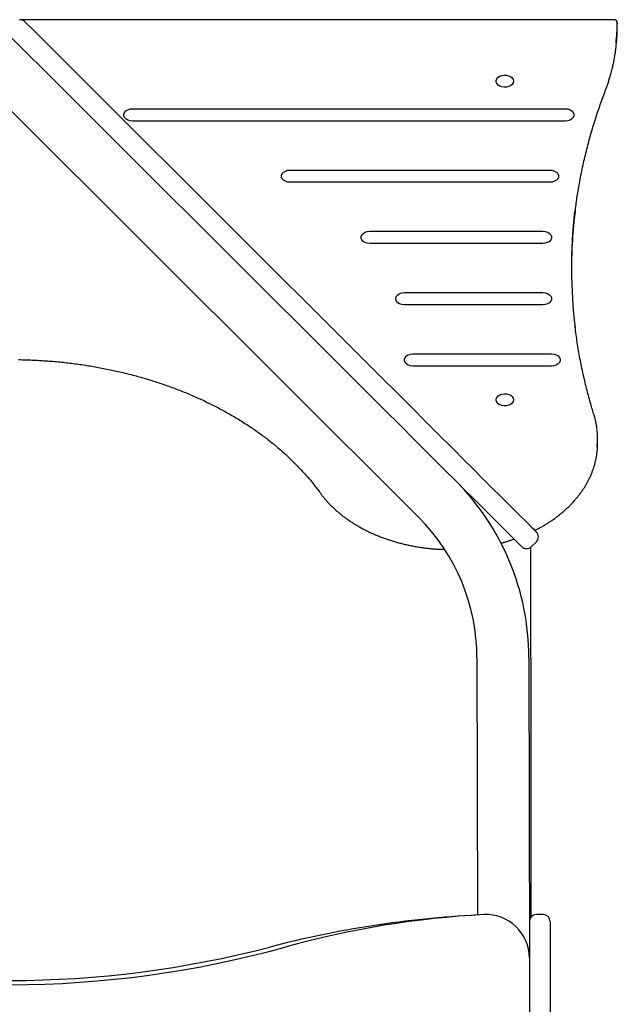
# Model space of a CAD drawing. Extents: x -7160 to 2099, y -155 to 2597.
# Drawn here: x -638 to -292, y 1842 to 2410 of the extents above; entities that cross this region are included whole.
import ezdxf

# ---------------------------------------------------------------- set-up
doc = ezdxf.new("R2010")
doc.units = 0

msp = doc.modelspace()

# ---------------------------------------------------------------- linework, layer by layer
at = {"color": 7, "linetype": 'Continuous'}
for p, q in [((-294.3, 2410.11), (-637.5, 2410.11)), ((-292.4, 2405.39), (-292.4, 2408.22)), ((-407.27, 2123.17), (-643.99, 2359.08)), ((-572.4, 2358.73), (-322.4, 2358.73)), ((-322.4, 2351.66), (-572.4, 2351.66)), ((-481.4, 2323.37), (-331.4, 2323.37)), ((-331.4, 2316.3), (-481.4, 2316.3)), ((-316.8, 2298.97), (-316.78, 2299.16)), ((-435.4, 2288.02), (-335.4, 2288.02)), ((-335.4, 2280.95), (-435.4, 2280.95)), ((-415.4, 2252.66), (-335.4, 2252.66)), ((-335.4, 2245.59), (-415.4, 2245.59)), ((-317.02, 2234.97), (-317.03, 2235.1)), ((-410.4, 2217.31), (-330.4, 2217.31)), ((-330.4, 2210.24), (-410.4, 2210.24)), ((-303.78, 2165.69), (-303.78, 2168.52)), ((-341.98, 2106.1), (-339.15, 2108.93)), ((-342.4, 2041.45), (-342.4, 2105.73)), ((-373.45, 2041.91), (-373.2, 1893.52)), ((-343.45, 2041.96), (-343.16, 1868.81)), ((-342.4, 2041.45), (-342.4, 1892.2)), ((-335.2, 1893.82), (-339.2, 1893.81)), ((-343.16, 1868.81), (-341.87, 1113.81)), ((-331.16, 1868.83), (-330.07, 1232.31))]:
    msp.add_line(p, q, dxfattribs=at)
for points in [[(-634.53, 2408.95), (-634.56, 2408.98), (-634.58, 2408.99), (-634.59, 2409.01), (-634.61, 2409.03), (-634.63, 2409.04), (-634.64, 2409.06), (-634.66, 2409.08), (-634.68, 2409.09), (-634.71, 2409.12), (-634.74, 2409.14), (-634.77, 2409.17), (-634.81, 2409.21), (-634.86, 2409.24), (-634.91, 2409.29), (-634.97, 2409.33), (-635.03, 2409.38), (-635.1, 2409.43), (-635.18, 2409.48), (-635.26, 2409.53), (-635.35, 2409.59), (-635.45, 2409.64), (-635.55, 2409.7), (-635.66, 2409.75), (-635.78, 2409.81), (-635.9, 2409.86), (-636.03, 2409.9), (-636.17, 2409.95), (-636.31, 2409.99), (-636.46, 2410.02), (-636.61, 2410.05), (-636.76, 2410.08), (-636.92, 2410.1), (-637.08, 2410.11), (-637.24, 2410.12), (-637.4, 2410.12), (-637.56, 2410.11)], [(-634.53, 2408.95), (-630.37, 2404.8), (-622.07, 2396.53), (-613.83, 2388.31), (-601.63, 2376.16)], [(-292.43, 2408.26), (-292.43, 2408.31), (-292.43, 2408.37), (-292.43, 2408.43), (-292.43, 2408.49), (-292.43, 2408.55), (-292.43, 2408.62), (-292.44, 2408.68), (-292.45, 2408.75), (-292.47, 2408.81), (-292.49, 2408.88), (-292.51, 2408.95), (-292.54, 2409.02), (-292.57, 2409.09), (-292.6, 2409.16), (-292.64, 2409.23), (-292.69, 2409.3), (-292.74, 2409.37), (-292.79, 2409.43), (-292.85, 2409.5), (-292.9, 2409.56), (-292.97, 2409.62), (-293.03, 2409.68), (-293.1, 2409.74), (-293.17, 2409.79), (-293.24, 2409.83), (-293.31, 2409.88), (-293.38, 2409.91), (-293.45, 2409.95), (-293.53, 2409.98), (-293.6, 2410), (-293.68, 2410.02), (-293.75, 2410.04), (-293.82, 2410.06), (-293.89, 2410.07), (-293.96, 2410.08), (-294.03, 2410.08), (-294.1, 2410.09), (-294.17, 2410.09), (-294.24, 2410.09), (-294.3, 2410.09)], [(-610.1, 2367.66), (-618.21, 2375.74), (-622.3, 2379.82), (-634.68, 2392.16), (-643, 2400.45)], [(-299.35, 2369.01), (-299.17, 2369.48), (-299, 2369.95), (-298.82, 2370.43), (-298.65, 2370.91), (-298.47, 2371.4), (-298.29, 2371.9), (-298.11, 2372.4), (-297.94, 2372.92), (-297.75, 2373.46), (-297.57, 2374.01), (-297.39, 2374.57), (-297.21, 2375.14), (-297.02, 2375.73), (-296.84, 2376.33), (-296.66, 2376.95), (-296.47, 2377.58), (-296.29, 2378.23), (-296.11, 2378.88), (-295.93, 2379.55), (-295.75, 2380.23), (-295.58, 2380.91), (-295.4, 2381.59), (-295.24, 2382.28), (-295.07, 2382.96), (-294.92, 2383.64), (-294.76, 2384.33), (-294.62, 2385), (-294.47, 2385.68), (-294.34, 2386.35), (-294.21, 2387.02), (-294.08, 2387.69), (-293.97, 2388.36), (-293.86, 2389.02), (-293.75, 2389.68), (-293.65, 2390.34), (-293.55, 2391), (-293.46, 2391.66), (-293.37, 2392.31), (-293.28, 2392.97), (-293.19, 2393.62)], [(-601.63, 2376.16), (-561.58, 2336.25), (-551.44, 2326.15), (-541.28, 2316.01), (-520.86, 2295.66), (-500.37, 2275.25), (-459.42, 2234.44), (-428.93, 2204.05), (-418.84, 2193.99), (-408.8, 2183.99)], [(-417.27, 2175.49), (-427.31, 2185.49), (-437.4, 2195.55), (-447.53, 2205.64), (-467.89, 2225.94), (-498.59, 2256.53), (-519.09, 2276.96), (-570.05, 2327.75), (-610.1, 2367.66)], [(-316.73, 2299.51), (-316.61, 2300.46), (-316.49, 2301.42), (-316.37, 2302.37), (-316.25, 2303.34), (-316.12, 2304.31), (-315.99, 2305.28), (-315.85, 2306.27), (-315.7, 2307.27), (-315.55, 2308.28), (-315.39, 2309.31), (-315.22, 2310.35), (-315.05, 2311.41), (-314.87, 2312.48), (-314.68, 2313.56), (-314.49, 2314.65), (-314.29, 2315.76), (-314.08, 2316.88), (-313.86, 2318.02), (-313.64, 2319.16), (-313.42, 2320.32), (-313.18, 2321.48), (-312.95, 2322.64), (-312.7, 2323.81), (-312.45, 2324.98), (-312.2, 2326.14), (-311.94, 2327.31), (-311.68, 2328.48), (-311.41, 2329.64), (-311.13, 2330.81), (-310.86, 2331.98), (-310.57, 2333.14), (-310.28, 2334.31), (-309.99, 2335.47), (-309.69, 2336.63), (-309.39, 2337.79), (-309.08, 2338.96), (-308.77, 2340.12), (-308.45, 2341.28), (-308.13, 2342.44), (-307.8, 2343.6), (-307.47, 2344.75), (-307.13, 2345.91), (-306.79, 2347.06), (-306.45, 2348.21), (-306.1, 2349.35), (-305.76, 2350.48), (-305.4, 2351.61), (-305.05, 2352.72), (-304.7, 2353.82), (-304.35, 2354.91), (-303.99, 2355.99), (-303.64, 2357.05), (-303.28, 2358.11), (-302.93, 2359.15), (-302.57, 2360.17), (-302.22, 2361.19), (-301.86, 2362.19), (-301.5, 2363.19), (-301.14, 2364.17), (-300.78, 2365.15), (-300.43, 2366.12), (-300.07, 2367.09), (-299.71, 2368.05), (-299.35, 2369.01)], [(-572.4, 2351.66), (-573.81, 2351.8), (-575.1, 2352.22), (-576.18, 2352.88), (-576.95, 2353.72), (-577.35, 2354.69), (-577.35, 2355.7), (-576.95, 2356.66), (-576.18, 2357.51), (-575.1, 2358.17), (-573.81, 2358.59), (-572.4, 2358.73)], [(-322.4, 2358.73), (-320.99, 2358.59), (-319.7, 2358.17), (-318.62, 2357.51), (-317.85, 2356.66), (-317.45, 2355.7), (-317.45, 2354.69), (-317.85, 2353.72), (-318.62, 2352.88), (-319.7, 2352.22), (-320.99, 2351.8), (-322.4, 2351.66)], [(-481.4, 2316.3), (-482.81, 2316.45), (-484.1, 2316.86), (-485.18, 2317.52), (-485.95, 2318.37), (-486.35, 2319.34), (-486.35, 2320.34), (-485.95, 2321.31), (-485.18, 2322.15), (-484.1, 2322.81), (-482.81, 2323.23), (-481.4, 2323.37)], [(-331.4, 2323.37), (-329.99, 2323.23), (-328.7, 2322.81), (-327.62, 2322.15), (-326.85, 2321.31), (-326.45, 2320.34), (-326.45, 2319.34), (-326.85, 2318.37), (-327.62, 2317.52), (-328.7, 2316.86), (-329.99, 2316.45), (-331.4, 2316.3)], [(-317.12, 2296.45), (-317.11, 2296.54), (-317.11, 2296.58), (-317.1, 2296.63), (-317.1, 2296.67), (-317.1, 2296.71), (-317.09, 2296.76), (-317.09, 2296.8), (-317.08, 2296.84), (-317.08, 2296.88), (-317.07, 2296.93), (-317.07, 2296.97), (-317.06, 2297.01), (-317.05, 2297.06), (-317.04, 2297.14)], [(-435.4, 2280.95), (-436.81, 2281.09), (-438.1, 2281.51), (-439.18, 2282.17), (-439.95, 2283.01), (-440.35, 2283.98), (-440.35, 2284.99), (-439.95, 2285.95), (-439.18, 2286.8), (-438.1, 2287.46), (-436.81, 2287.88), (-435.4, 2288.02)], [(-335.4, 2288.02), (-333.99, 2287.88), (-332.7, 2287.46), (-331.62, 2286.8), (-330.85, 2285.95), (-330.45, 2284.99), (-330.45, 2283.98), (-330.85, 2283.01), (-331.62, 2282.17), (-332.7, 2281.51), (-333.99, 2281.09), (-335.4, 2280.95)], [(-415.4, 2245.59), (-416.81, 2245.74), (-418.1, 2246.15), (-419.18, 2246.81), (-419.95, 2247.66), (-420.35, 2248.62), (-420.35, 2249.63), (-419.95, 2250.6), (-419.18, 2251.44), (-418.1, 2252.1), (-416.81, 2252.52), (-415.4, 2252.66)], [(-335.4, 2252.66), (-333.99, 2252.52), (-332.7, 2252.1), (-331.62, 2251.44), (-330.85, 2250.6), (-330.45, 2249.63), (-330.45, 2248.62), (-330.85, 2247.66), (-331.62, 2246.81), (-332.7, 2246.15), (-333.99, 2245.74), (-335.4, 2245.59)], [(-316.81, 2233.08), (-316.82, 2233.15), (-316.83, 2233.23), (-316.83, 2233.26), (-316.84, 2233.3), (-316.84, 2233.33), (-316.85, 2233.36), (-316.85, 2233.39), (-316.85, 2233.41), (-316.86, 2233.44), (-316.86, 2233.46), (-316.86, 2233.48), (-316.87, 2233.5), (-316.87, 2233.54)], [(-305.83, 2181.94), (-306.07, 2182.73), (-306.31, 2183.52), (-306.55, 2184.32), (-306.79, 2185.13), (-307.03, 2185.94), (-307.28, 2186.78), (-307.53, 2187.63), (-307.78, 2188.5), (-308.03, 2189.39), (-308.29, 2190.31), (-308.55, 2191.25), (-308.81, 2192.21), (-309.08, 2193.2), (-309.35, 2194.21), (-309.61, 2195.25), (-309.89, 2196.31), (-310.16, 2197.39), (-310.43, 2198.49), (-310.71, 2199.61), (-310.98, 2200.75), (-311.25, 2201.89), (-311.52, 2203.05), (-311.79, 2204.21), (-312.05, 2205.38), (-312.31, 2206.55), (-312.56, 2207.71), (-312.81, 2208.88), (-313.05, 2210.05), (-313.28, 2211.21), (-313.51, 2212.37), (-313.74, 2213.53), (-313.96, 2214.69), (-314.18, 2215.84), (-314.39, 2216.99), (-314.59, 2218.14), (-314.79, 2219.28), (-314.99, 2220.42), (-315.17, 2221.55), (-315.35, 2222.68), (-315.53, 2223.81), (-315.7, 2224.93), (-315.86, 2226.05), (-316.02, 2227.17), (-316.17, 2228.28), (-316.32, 2229.4), (-316.47, 2230.51), (-316.61, 2231.62), (-316.76, 2232.73)], [(-410.4, 2210.24), (-411.81, 2210.38), (-413.1, 2210.8), (-414.18, 2211.46), (-414.95, 2212.3), (-415.35, 2213.27), (-415.35, 2214.28), (-414.95, 2215.24), (-414.18, 2216.09), (-413.1, 2216.75), (-411.81, 2217.16), (-410.4, 2217.31)], [(-330.4, 2217.31), (-328.99, 2217.16), (-327.7, 2216.75), (-326.62, 2216.09), (-325.85, 2215.24), (-325.45, 2214.28), (-325.45, 2213.27), (-325.85, 2212.3), (-326.62, 2211.46), (-327.7, 2210.8), (-328.99, 2210.38), (-330.4, 2210.24)], [(-638.17, 2213.98), (-637.18, 2213.97), (-636.19, 2213.95), (-635.2, 2213.92), (-634.2, 2213.9), (-633.21, 2213.87), (-632.22, 2213.83), (-631.23, 2213.8), (-630.24, 2213.75), (-629.25, 2213.71), (-628.26, 2213.66), (-627.26, 2213.61), (-626.27, 2213.56), (-625.29, 2213.5), (-624.3, 2213.44), (-623.31, 2213.37), (-622.32, 2213.3), (-621.33, 2213.23), (-620.34, 2213.16), (-619.36, 2213.08), (-618.37, 2213), (-617.39, 2212.91), (-616.4, 2212.82), (-615.42, 2212.73), (-614.43, 2212.63), (-613.45, 2212.53), (-612.47, 2212.43), (-611.49, 2212.33), (-610.51, 2212.22), (-609.53, 2212.1), (-608.55, 2211.99), (-607.57, 2211.87), (-606.59, 2211.74), (-605.62, 2211.62), (-604.64, 2211.49), (-603.67, 2211.35), (-602.69, 2211.22), (-601.72, 2211.08), (-600.75, 2210.93), (-599.78, 2210.79), (-598.81, 2210.63), (-597.84, 2210.48), (-596.87, 2210.32), (-595.91, 2210.16), (-594.94, 2210), (-593.98, 2209.83), (-593.02, 2209.66), (-592.05, 2209.49), (-591.09, 2209.31), (-590.14, 2209.13), (-589.18, 2208.95), (-588.22, 2208.76), (-587.27, 2208.57), (-586.31, 2208.37), (-585.36, 2208.18), (-584.41, 2207.98), (-583.46, 2207.77), (-582.51, 2207.56), (-581.57, 2207.35), (-580.62, 2207.14), (-579.68, 2206.92), (-578.74, 2206.7), (-577.8, 2206.48), (-576.86, 2206.25), (-575.92, 2206.02), (-574.99, 2205.79), (-574.05, 2205.55), (-573.12, 2205.31), (-572.19, 2205.07), (-571.26, 2204.82), (-570.34, 2204.57), (-569.41, 2204.32), (-568.49, 2204.06), (-567.57, 2203.8), (-566.65, 2203.54), (-565.73, 2203.28), (-564.81, 2203.01), (-563.9, 2202.73), (-562.99, 2202.46), (-562.08, 2202.18), (-561.17, 2201.9), (-560.26, 2201.61), (-559.36, 2201.33), (-558.46, 2201.04), (-557.56, 2200.74), (-556.66, 2200.44), (-555.77, 2200.14), (-554.87, 2199.84), (-553.98, 2199.53), (-553.09, 2199.22), (-552.21, 2198.91), (-551.32, 2198.59), (-550.44, 2198.28), (-549.56, 2197.95), (-548.68, 2197.63), (-547.81, 2197.3), (-546.94, 2196.97), (-546.06, 2196.64), (-545.2, 2196.3), (-544.33, 2195.96), (-543.47, 2195.61), (-542.61, 2195.27), (-541.75, 2194.92), (-540.89, 2194.57), (-540.04, 2194.21), (-539.19, 2193.85), (-538.34, 2193.49), (-537.49, 2193.13), (-536.65, 2192.76), (-535.81, 2192.39), (-534.97, 2192.02), (-534.14, 2191.64), (-533.31, 2191.27), (-532.48, 2190.88), (-531.65, 2190.5), (-530.82, 2190.11), (-530, 2189.72), (-529.18, 2189.33), (-528.37, 2188.93), (-527.56, 2188.54), (-526.74, 2188.13), (-525.94, 2187.73), (-525.13, 2187.32), (-524.33, 2186.91), (-523.53, 2186.5), (-522.74, 2186.09), (-521.94, 2185.67), (-521.15, 2185.25), (-520.37, 2184.82), (-519.58, 2184.4), (-518.8, 2183.97), (-518.02, 2183.54), (-517.25, 2183.1), (-516.48, 2182.67), (-515.71, 2182.23), (-514.94, 2181.79), (-514.18, 2181.34), (-513.42, 2180.89), (-512.67, 2180.44), (-511.91, 2179.99), (-511.17, 2179.53), (-510.42, 2179.08), (-509.68, 2178.62), (-508.94, 2178.15), (-508.2, 2177.69), (-507.47, 2177.22), (-506.74, 2176.75), (-506.01, 2176.28), (-505.29, 2175.8), (-504.57, 2175.32), (-503.85, 2174.84), (-503.14, 2174.36), (-502.43, 2173.87), (-501.72, 2173.39), (-501.02, 2172.9), (-500.32, 2172.4), (-499.63, 2171.91), (-498.94, 2171.41), (-498.25, 2170.91), (-497.56, 2170.41), (-496.88, 2169.9), (-496.2, 2169.4), (-495.53, 2168.89), (-494.86, 2168.38), (-494.19, 2167.86), (-493.53, 2167.35), (-492.87, 2166.83), (-492.21, 2166.31), (-491.56, 2165.78), (-490.91, 2165.26), (-490.27, 2164.73), (-489.63, 2164.2), (-488.99, 2163.67), (-488.36, 2163.13), (-487.73, 2162.6), (-487.1, 2162.06), (-486.48, 2161.52), (-485.86, 2160.98), (-485.25, 2160.43), (-484.64, 2159.89), (-484.03, 2159.34), (-483.43, 2158.79), (-482.83, 2158.23), (-482.23, 2157.68), (-481.64, 2157.12), (-481.06, 2156.56), (-480.47, 2156), (-479.89, 2155.44), (-479.32, 2154.87), (-478.75, 2154.3), (-478.18, 2153.74), (-477.62, 2153.16), (-477.06, 2152.59), (-476.5, 2152.02), (-475.95, 2151.44), (-475.41, 2150.86), (-474.86, 2150.28), (-474.33, 2149.7), (-473.79, 2149.11), (-473.26, 2148.53), (-472.74, 2147.94), (-472.22, 2147.36), (-471.7, 2146.77), (-471.19, 2146.18), (-470.68, 2145.59), (-470.18, 2145), (-469.68, 2144.4), (-469.19, 2143.81), (-468.71, 2143.21), (-468.22, 2142.62), (-467.75, 2142.02), (-467.28, 2141.42), (-466.82, 2140.82), (-466.36, 2140.22), (-465.9, 2139.62), (-465.45, 2139.02), (-464.99, 2138.42), (-464.55, 2137.82), (-464.1, 2137.22)], [(-408.8, 2183.99), (-405.02, 2180.22), (-397.35, 2172.58), (-393.51, 2168.75), (-389.68, 2164.93), (-385.88, 2161.14), (-382.12, 2157.4), (-374.83, 2150.13), (-371.32, 2146.63), (-353.15, 2128.53), (-350.73, 2126.12), (-348.52, 2123.91), (-344.75, 2120.16), (-341.92, 2117.33), (-340.86, 2116.28), (-340.06, 2115.48), (-339.51, 2114.93), (-339.22, 2114.64), (-339.16, 2114.59)], [(-304.15, 2173.99), (-304.19, 2174.34), (-304.24, 2174.7), (-304.28, 2175.05), (-304.33, 2175.4), (-304.37, 2175.75), (-304.43, 2176.1), (-304.48, 2176.45), (-304.54, 2176.79), (-304.6, 2177.13), (-304.66, 2177.47), (-304.73, 2177.81), (-304.8, 2178.14), (-304.88, 2178.47), (-304.96, 2178.8), (-305.04, 2179.12), (-305.12, 2179.44), (-305.2, 2179.76), (-305.29, 2180.08), (-305.38, 2180.39), (-305.46, 2180.7), (-305.55, 2181.01), (-305.64, 2181.32), (-305.74, 2181.63), (-305.83, 2181.94)], [(-347.64, 2106.09), (-347.98, 2106.43), (-351.69, 2110.12), (-356.99, 2115.41), (-359.21, 2117.62), (-367.03, 2125.42), (-370, 2128.38), (-373.12, 2131.49), (-376.39, 2134.75), (-379.79, 2138.13), (-386.9, 2145.22), (-390.59, 2148.9), (-401.98, 2160.25), (-405.83, 2164.08), (-409.67, 2167.91), (-417.27, 2175.49)], [(-304.1, 2160.4), (-303.87, 2162.88), (-303.78, 2165.69)], [(-340.04, 2115.46), (-339.6, 2115.69), (-339.16, 2115.91), (-338.72, 2116.14), (-338.27, 2116.37), (-337.83, 2116.6), (-337.38, 2116.83), (-336.94, 2117.07), (-336.49, 2117.32), (-336.04, 2117.57), (-335.58, 2117.83), (-335.13, 2118.09), (-334.67, 2118.36), (-334.21, 2118.64), (-333.75, 2118.92), (-333.28, 2119.21), (-332.81, 2119.5), (-332.34, 2119.8), (-331.87, 2120.11), (-331.4, 2120.42), (-330.93, 2120.73), (-330.45, 2121.05), (-329.98, 2121.37), (-329.51, 2121.7), (-329.05, 2122.02), (-328.58, 2122.36), (-328.13, 2122.69), (-327.67, 2123.02), (-327.22, 2123.36), (-326.77, 2123.71), (-326.33, 2124.05), (-325.88, 2124.4), (-325.45, 2124.74), (-325.01, 2125.1), (-324.58, 2125.45), (-324.16, 2125.81), (-323.74, 2126.16), (-323.32, 2126.53), (-322.9, 2126.89), (-322.49, 2127.25), (-322.08, 2127.62), (-321.68, 2127.99), (-321.28, 2128.36), (-320.89, 2128.74), (-320.5, 2129.12), (-320.11, 2129.5), (-319.73, 2129.88), (-319.35, 2130.26), (-318.97, 2130.65), (-318.6, 2131.03), (-318.23, 2131.42), (-317.87, 2131.82), (-317.51, 2132.21), (-317.16, 2132.61), (-316.81, 2133), (-316.46, 2133.4), (-316.12, 2133.8), (-315.79, 2134.21), (-315.45, 2134.61), (-315.12, 2135.02), (-314.8, 2135.43), (-314.48, 2135.84), (-314.17, 2136.25), (-313.85, 2136.67), (-313.55, 2137.09), (-313.25, 2137.5), (-312.95, 2137.92), (-312.66, 2138.34), (-312.37, 2138.77), (-312.08, 2139.19), (-311.8, 2139.62), (-311.53, 2140.05), (-311.26, 2140.48), (-310.99, 2140.91), (-310.73, 2141.34), (-310.48, 2141.77), (-310.22, 2142.21), (-309.98, 2142.64), (-309.73, 2143.08), (-309.5, 2143.52), (-309.26, 2143.96), (-309.04, 2144.4), (-308.81, 2144.85), (-308.59, 2145.29), (-308.38, 2145.73), (-308.17, 2146.18), (-307.96, 2146.63), (-307.76, 2147.08), (-307.57, 2147.53), (-307.38, 2147.98), (-307.19, 2148.43), (-307.01, 2148.88), (-306.84, 2149.34), (-306.67, 2149.79), (-306.5, 2150.25), (-306.34, 2150.7), (-306.18, 2151.16), (-306.03, 2151.62), (-305.89, 2152.07), (-305.75, 2152.53), (-305.61, 2152.98), (-305.48, 2153.43), (-305.36, 2153.87), (-305.24, 2154.3), (-305.13, 2154.72), (-305.03, 2155.14), (-304.93, 2155.54), (-304.84, 2155.93), (-304.75, 2156.31), (-304.67, 2156.68), (-304.6, 2157.04), (-304.54, 2157.39), (-304.48, 2157.73), (-304.42, 2158.06), (-304.37, 2158.37), (-304.33, 2158.68), (-304.29, 2158.99), (-304.26, 2159.28), (-304.22, 2159.58), (-304.19, 2159.87), (-304.16, 2160.16)], [(-464.1, 2137.22), (-463.88, 2136.93), (-463.67, 2136.64), (-463.45, 2136.35), (-463.23, 2136.06), (-463.01, 2135.76), (-462.78, 2135.46), (-462.54, 2135.16), (-462.29, 2134.85), (-462.04, 2134.53), (-461.77, 2134.21), (-461.5, 2133.88), (-461.22, 2133.55), (-460.92, 2133.2), (-460.62, 2132.86), (-460.31, 2132.5), (-459.98, 2132.14), (-459.65, 2131.78), (-459.31, 2131.41), (-458.95, 2131.04), (-458.59, 2130.66), (-458.22, 2130.28), (-457.85, 2129.9), (-457.47, 2129.52), (-457.09, 2129.15), (-456.7, 2128.77), (-456.3, 2128.4), (-455.91, 2128.03), (-455.51, 2127.66), (-455.1, 2127.29), (-454.69, 2126.93), (-454.28, 2126.57), (-453.86, 2126.21), (-453.44, 2125.85), (-453.02, 2125.49), (-452.59, 2125.14), (-452.16, 2124.79), (-451.73, 2124.44), (-451.29, 2124.1), (-450.84, 2123.75), (-450.4, 2123.41), (-449.95, 2123.08), (-449.49, 2122.74), (-449.04, 2122.41), (-448.58, 2122.08), (-448.11, 2121.75), (-447.65, 2121.42), (-447.17, 2121.1), (-446.7, 2120.78), (-446.22, 2120.46), (-445.74, 2120.15), (-445.26, 2119.84), (-444.77, 2119.53), (-444.28, 2119.22), (-443.78, 2118.92), (-443.29, 2118.61), (-442.79, 2118.32), (-442.28, 2118.02), (-441.78, 2117.73), (-441.27, 2117.44), (-440.75, 2117.15), (-440.24, 2116.87), (-439.72, 2116.58), (-439.2, 2116.31), (-438.67, 2116.03), (-438.14, 2115.76), (-437.61, 2115.49), (-437.08, 2115.22), (-436.54, 2114.96), (-436, 2114.7), (-435.46, 2114.44), (-434.92, 2114.18), (-434.37, 2113.93), (-433.82, 2113.68), (-433.27, 2113.44), (-432.71, 2113.19), (-432.15, 2112.95), (-431.59, 2112.72), (-431.03, 2112.48), (-430.46, 2112.25), (-429.9, 2112.03), (-429.33, 2111.8), (-428.76, 2111.58), (-428.18, 2111.36), (-427.6, 2111.15), (-427.02, 2110.94), (-426.44, 2110.73), (-425.86, 2110.52), (-425.27, 2110.32), (-424.69, 2110.12), (-424.1, 2109.93), (-423.5, 2109.73), (-422.91, 2109.55), (-422.31, 2109.36), (-421.72, 2109.18), (-421.12, 2109), (-420.52, 2108.82), (-419.91, 2108.65), (-419.31, 2108.48), (-418.7, 2108.32), (-418.09, 2108.15), (-417.48, 2108), (-416.87, 2107.84), (-416.26, 2107.69), (-415.64, 2107.54), (-415.02, 2107.39), (-414.41, 2107.25), (-413.79, 2107.11), (-413.16, 2106.98), (-412.54, 2106.84), (-411.92, 2106.72), (-411.29, 2106.59), (-410.67, 2106.47), (-410.04, 2106.35), (-409.41, 2106.24), (-408.78, 2106.12), (-408.15, 2106.02), (-407.52, 2105.91), (-406.88, 2105.81), (-406.25, 2105.71), (-405.61, 2105.62), (-404.98, 2105.53), (-404.34, 2105.44), (-403.71, 2105.36), (-403.07, 2105.28), (-402.45, 2105.21), (-401.83, 2105.14), (-401.22, 2105.07), (-400.61, 2105.01), (-400.02, 2104.95), (-399.43, 2104.89), (-398.86, 2104.84), (-398.3, 2104.79), (-397.74, 2104.74), (-397.2, 2104.7), (-396.67, 2104.67), (-396.15, 2104.64), (-395.64, 2104.61), (-395.14, 2104.59), (-394.64, 2104.57), (-394.15, 2104.55), (-393.67, 2104.53), (-393.19, 2104.52), (-392.72, 2104.5), (-392.24, 2104.49)], [(-359.66, 2108.1), (-359.45, 2108.15), (-359.23, 2108.2), (-359.02, 2108.26), (-358.8, 2108.31), (-358.57, 2108.37), (-358.33, 2108.43), (-358.09, 2108.49), (-357.83, 2108.56), (-357.56, 2108.64), (-357.27, 2108.72), (-356.97, 2108.81), (-356.66, 2108.9), (-356.33, 2109), (-355.99, 2109.11), (-355.64, 2109.22), (-355.27, 2109.34), (-354.89, 2109.46), (-354.5, 2109.59), (-354.1, 2109.73), (-353.69, 2109.86), (-353.28, 2110.01), (-352.86, 2110.15), (-352.43, 2110.3), (-352.01, 2110.44)], [(-331.19, 1889.83), (-331.19, 1889.75), (-331.18, 1884.04), (-331.17, 1877.1), (-331.17, 1874.43), (-331.16, 1868.83)]]:
    msp.add_lwpolyline(points, dxfattribs=at)
for points in [[(-352.4, 2374.64), (-352.58, 2373.69), (-353.13, 2372.8), (-353.99, 2372.06), (-355.1, 2371.5), (-356.38, 2371.18), (-357.74, 2371.11), (-359.07, 2371.31), (-360.28, 2371.75), (-361.28, 2372.41), (-361.99, 2373.23), (-362.35, 2374.16), (-362.35, 2375.12), (-361.99, 2376.05), (-361.28, 2376.87), (-360.28, 2377.53), (-359.07, 2377.97), (-357.74, 2378.17), (-356.38, 2378.1), (-355.1, 2377.78), (-353.99, 2377.22), (-353.13, 2376.48), (-352.58, 2375.59)], [(-352.4, 2190.79), (-352.58, 2189.84), (-353.13, 2188.95), (-353.99, 2188.21), (-355.1, 2187.65), (-356.38, 2187.33), (-357.74, 2187.26), (-359.07, 2187.46), (-360.28, 2187.9), (-361.28, 2188.56), (-361.99, 2189.38), (-362.35, 2190.31), (-362.35, 2191.27), (-361.99, 2192.2), (-361.28, 2193.02), (-360.28, 2193.68), (-359.07, 2194.12), (-357.74, 2194.32), (-356.38, 2194.25), (-355.1, 2193.93), (-353.99, 2193.38), (-353.13, 2192.63), (-352.58, 2191.75)]]:
    msp.add_lwpolyline(points, close=True, dxfattribs=at)
for centre, radius, start, end in [((-391.59, 2408.95), 99.2, 352.8936, 359.582), ((-391.59, 2406.12), 99.19, 352.9044, 359.5821), ((-46.19, 2265.51), 272.72, 172.785, 179.8756), ((-33.27, 2267.51), 285.64, 173.5687, 187.0433), ((-346.37, 2168.52), 42.59, 353.1812, 7.059), ((-488.45, 2041.71), 145, 0.0974, 45.0974), ((-488.45, 2041.71), 115, 0.0974, 45.0974), ((-341.99, 2111.75), 4, 315.0974, 45.0974), ((-344.81, 2108.92), 4, 225.0974, 315.0974), ((-342.18, 1294.35), 600, 92.96341, 104.57494), ((-342.3, 1366.33), 528.1, 92.9457, 105.5199), ((-368.16, 1868.76), 25, 0.0974, 92.9457), ((-339.19, 1889.81), 4, 90.0974, 180.0974), ((-335.19, 1889.82), 4, 0.0974, 90.0974), ((-644.15, 2453.29), 600, 254.67494, 285.51991), ((-644.15, 2455.73), 600, 255.61991, 284.57494)]:
    msp.add_arc(centre, radius, start, end, dxfattribs=at)

doc.saveas('drawing.dxf')
